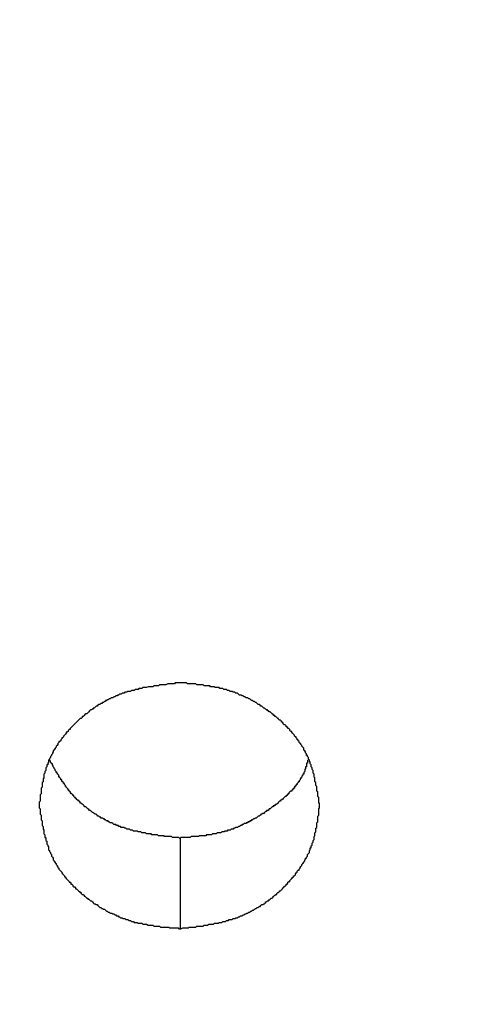
# Model space of a CAD drawing. Extents: x 0 to 1189, y 0 to 841.
# Drawn here: x 194 to 195, y 191 to 192 of the extents above; entities that cross this region are included whole.
import ezdxf

# ---------------------------------------------------------------- set-up
doc = ezdxf.new("R2010")
doc.units = 0
doc.header["$MEASUREMENT"] = 0
doc.header["$PDSIZE"] = -1
doc.layers.get('0').update_dxf_attribs({"linetype": 'CONTINUOUS'})
doc.layers.get('DEFPOINTS').update_dxf_attribs({"linetype": 'CONTINUOUS'})
doc.layers.add('СИСТЕМНЫЙ_СЛОЙ', color=179, linetype='CONTINUOUS')
doc.styles.add('SLDTEXTSTYLE0', font='TXT', dxfattribs={"width": 0.605})
doc.dimstyles.get("Standard").update_dxf_attribs({"dimtxt": 0.18, "dimasz": 0.18, "dimexe": 0.18, "dimexo": 0.0625, "dimgap": 0.09, "dimtad": 0, "dimtih": 1, "dimtoh": 1, "dimdec": 4, "dimzin": 0, "dimdsep": 46, "dimtxsty": 'Standard', "dimcen": 0.09, "dimadec": 0, "dimazin": 0, "dimtfac": 1, "dimtdec": 4, "dimtofl": 0, "dimtmove": 0, "dimatfit": 3, "dimfxl": 1, "dimtolj": 1, "dimtzin": 0, "dimarcsym": 0})

# ---------------------------------------------------------------- blocks, each defined once
blk = doc.blocks.new('*U17')
at = {"layer": 'СИСТЕМНЫЙ_СЛОЙ', "color": 0, "style": 'SLDTEXTSTYLE0', "width": 0.605}
blk.add_text('953*', height=3.5, dxfattribs=at).set_placement((155.773, 169.5196))
blk = doc.blocks.new('_D_4')
at = {"layer": 'DEFPOINTS', "color": 0}
for p in [(112.413, 195.2425), (207.713, 195.2425), (207.713, 173.8946)]:
    blk.add_point(p, dxfattribs=at)
at = {"layer": 'СИСТЕМНЫЙ_СЛОЙ', "color": 0}
for p, q in [((112.413, 195.18), (112.413, 173.8946)), ((207.713, 195.18), (207.713, 173.8946)), ((115.913, 173.8946), (204.213, 173.8946))]:
    blk.add_line(p, q, dxfattribs=at)
for points in [[(115.913, 174.4779), (115.913, 173.3113), (112.413, 173.8946)], [(204.213, 174.4779), (204.213, 173.3113), (207.713, 173.8946)]]:
    blk.add_solid(points, dxfattribs=at)
blk.add_blockref('*U17', (0, 0))

msp = doc.modelspace()

# ---------------------------------------------------------------- linework, layer by layer
at = {"color": 0, "linetype": 'Continuous'}
msp.add_line((194.26341, 191.03248), (194.26341, 190.93536), dxfattribs=at)
at = {"color": 0}
for points in [[(194.263, 191.199, 0), (194.262, 191.199, 0), (194.261, 191.199, 0), (194.26, 191.199, 0), (194.259, 191.199, 0), (194.258, 191.199, 0), (194.257, 191.198, 0), (194.256, 191.198, 0), (194.255, 191.198, 0), (194.254, 191.198, 0), (194.253, 191.198, 0), (194.252, 191.198, 0), (194.251, 191.198, 0), (194.25, 191.198, 0), (194.248, 191.197, 0), (194.247, 191.197, 0), (194.246, 191.197, 0), (194.245, 191.197, 0), (194.244, 191.197, 0), (194.243, 191.197, 0), (194.242, 191.197, 0), (194.241, 191.197, 0), (194.24, 191.196, 0), (194.239, 191.196, 0), (194.238, 191.196, 0), (194.237, 191.196, 0), (194.236, 191.196, 0), (194.235, 191.196, 0), (194.234, 191.195, 0), (194.233, 191.195, 0), (194.232, 191.195, 0), (194.231, 191.195, 0), (194.23, 191.195, 0), (194.229, 191.195, 0), (194.227, 191.194, 0), (194.226, 191.194, 0), (194.225, 191.194, 0), (194.224, 191.194, 0), (194.223, 191.194, 0), (194.222, 191.193, 0), (194.221, 191.193, 0), (194.22, 191.193, 0), (194.219, 191.193, 0), (194.218, 191.192, 0), (194.217, 191.192, 0), (194.216, 191.192, 0), (194.215, 191.192, 0), (194.214, 191.191, 0), (194.213, 191.191, 0), (194.212, 191.191, 0), (194.211, 191.191, 0), (194.21, 191.19, 0), (194.209, 191.19, 0), (194.208, 191.19, 0), (194.207, 191.19, 0), (194.206, 191.189, 0), (194.205, 191.189, 0), (194.204, 191.189, 0), (194.203, 191.188, 0), (194.202, 191.188, 0), (194.201, 191.188, 0), (194.2, 191.187, 0), (194.199, 191.187, 0), (194.198, 191.187, 0), (194.197, 191.186, 0), (194.196, 191.186, 0), (194.196, 191.185, 0), (194.195, 191.185, 0), (194.194, 191.185, 0), (194.193, 191.184, 0), (194.192, 191.184, 0), (194.191, 191.183, 0), (194.19, 191.183, 0), (194.189, 191.183, 0), (194.188, 191.182, 0), (194.187, 191.182, 0), (194.186, 191.181, 0), (194.185, 191.181, 0), (194.184, 191.18, 0), (194.183, 191.18, 0), (194.183, 191.179, 0), (194.182, 191.179, 0), (194.181, 191.178, 0), (194.18, 191.178, 0), (194.179, 191.177, 0), (194.178, 191.177, 0), (194.177, 191.176, 0), (194.176, 191.176, 0), (194.175, 191.175, 0), (194.175, 191.175, 0), (194.174, 191.174, 0), (194.173, 191.174, 0), (194.172, 191.173, 0), (194.171, 191.172, 0), (194.17, 191.172, 0), (194.17, 191.171, 0), (194.169, 191.171, 0), (194.168, 191.17, 0), (194.167, 191.17, 0), (194.166, 191.169, 0), (194.165, 191.168, 0), (194.165, 191.168, 0), (194.164, 191.167, 0), (194.163, 191.166, 0), (194.162, 191.166, 0), (194.161, 191.165, 0), (194.161, 191.165, 0), (194.16, 191.164, 0), (194.159, 191.163, 0), (194.158, 191.163, 0), (194.158, 191.162, 0), (194.157, 191.161, 0), (194.156, 191.161, 0), (194.155, 191.16, 0), (194.154, 191.159, 0), (194.154, 191.159, 0), (194.153, 191.158, 0), (194.152, 191.157, 0), (194.152, 191.157, 0), (194.151, 191.156, 0), (194.15, 191.155, 0), (194.149, 191.154, 0), (194.149, 191.154, 0), (194.148, 191.153, 0), (194.147, 191.152, 0), (194.147, 191.152, 0), (194.146, 191.151, 0), (194.145, 191.15, 0), (194.145, 191.149, 0), (194.144, 191.149, 0), (194.143, 191.148, 0), (194.143, 191.147, 0), (194.142, 191.146, 0), (194.141, 191.146, 0), (194.141, 191.145, 0), (194.14, 191.144, 0), (194.139, 191.143, 0), (194.139, 191.143, 0), (194.138, 191.142, 0), (194.138, 191.141, 0), (194.137, 191.14, 0), (194.136, 191.14, 0), (194.136, 191.139, 0), (194.135, 191.138, 0), (194.135, 191.137, 0), (194.134, 191.136, 0), (194.133, 191.136, 0), (194.133, 191.135, 0), (194.132, 191.134, 0), (194.132, 191.133, 0), (194.131, 191.132, 0), (194.131, 191.132, 0), (194.13, 191.131, 0), (194.13, 191.13, 0), (194.129, 191.129, 0), (194.129, 191.128, 0), (194.128, 191.128, 0), (194.128, 191.127, 0), (194.127, 191.126, 0), (194.127, 191.125, 0), (194.126, 191.124, 0), (194.126, 191.123, 0), (194.126, 191.123, 0), (194.125, 191.122, 0), (194.125, 191.121, 0), (194.124, 191.12, 0), (194.124, 191.119, 0), (194.123, 191.118, 0), (194.123, 191.117, 0), (194.123, 191.117, 0), (194.122, 191.116, 0), (194.122, 191.115, 0), (194.122, 191.114, 0), (194.121, 191.113, 0), (194.121, 191.112, 0), (194.121, 191.111, 0), (194.12, 191.111, 0), (194.12, 191.11, 0), (194.12, 191.109, 0), (194.119, 191.108, 0), (194.119, 191.107, 0), (194.119, 191.106, 0), (194.119, 191.105, 0), (194.118, 191.104, 0), (194.118, 191.103, 0), (194.118, 191.103, 0), (194.118, 191.102, 0), (194.117, 191.101, 0), (194.117, 191.1, 0), (194.117, 191.099, 0), (194.117, 191.098, 0), (194.117, 191.097, 0), (194.116, 191.096, 0), (194.116, 191.095, 0), (194.116, 191.094, 0), (194.116, 191.094, 0), (194.116, 191.093, 0), (194.115, 191.092, 0), (194.115, 191.091, 0), (194.115, 191.09, 0), (194.115, 191.089, 0), (194.115, 191.088, 0), (194.115, 191.087, 0), (194.114, 191.086, 0), (194.114, 191.085, 0), (194.114, 191.084, 0), (194.114, 191.083, 0), (194.114, 191.083, 0), (194.114, 191.082, 0), (194.114, 191.081, 0), (194.114, 191.08, 0), (194.113, 191.079, 0), (194.113, 191.078, 0), (194.113, 191.077, 0), (194.113, 191.076, 0), (194.113, 191.075, 0), (194.113, 191.074, 0), (194.113, 191.073, 0), (194.113, 191.072, 0), (194.112, 191.071, 0), (194.112, 191.07, 0), (194.112, 191.07, 0), (194.112, 191.069, 0), (194.112, 191.068, 0)], [(194.413, 191.068, 0), (194.413, 191.069, 0), (194.413, 191.07, 0), (194.412, 191.07, 0), (194.412, 191.071, 0), (194.412, 191.072, 0), (194.412, 191.073, 0), (194.412, 191.074, 0), (194.412, 191.075, 0), (194.412, 191.076, 0), (194.411, 191.077, 0), (194.411, 191.078, 0), (194.411, 191.079, 0), (194.411, 191.08, 0), (194.411, 191.081, 0), (194.411, 191.082, 0), (194.411, 191.082, 0), (194.41, 191.083, 0), (194.41, 191.084, 0), (194.41, 191.085, 0), (194.41, 191.086, 0), (194.41, 191.087, 0), (194.41, 191.088, 0), (194.409, 191.089, 0), (194.409, 191.09, 0), (194.409, 191.091, 0), (194.409, 191.092, 0), (194.409, 191.092, 0), (194.408, 191.093, 0), (194.408, 191.094, 0), (194.408, 191.095, 0), (194.408, 191.096, 0), (194.408, 191.097, 0), (194.407, 191.098, 0), (194.407, 191.099, 0), (194.407, 191.1, 0), (194.407, 191.101, 0), (194.407, 191.101, 0), (194.406, 191.102, 0), (194.406, 191.103, 0), (194.406, 191.104, 0), (194.406, 191.105, 0), (194.405, 191.106, 0), (194.405, 191.107, 0), (194.405, 191.108, 0), (194.404, 191.109, 0), (194.404, 191.109, 0), (194.404, 191.11, 0), (194.404, 191.111, 0), (194.403, 191.112, 0), (194.403, 191.113, 0), (194.403, 191.114, 0), (194.402, 191.115, 0), (194.402, 191.115, 0), (194.402, 191.116, 0), (194.401, 191.117, 0), (194.401, 191.118, 0), (194.401, 191.119, 0), (194.4, 191.12, 0), (194.4, 191.121, 0), (194.399, 191.121, 0), (194.399, 191.122, 0), (194.399, 191.123, 0), (194.398, 191.124, 0), (194.398, 191.125, 0), (194.397, 191.126, 0), (194.397, 191.126, 0), (194.396, 191.127, 0), (194.396, 191.128, 0), (194.396, 191.129, 0), (194.395, 191.13, 0), (194.395, 191.13, 0), (194.394, 191.131, 0), (194.394, 191.132, 0), (194.393, 191.133, 0), (194.393, 191.134, 0), (194.392, 191.134, 0), (194.391, 191.135, 0), (194.391, 191.136, 0), (194.39, 191.137, 0), (194.39, 191.138, 0), (194.389, 191.138, 0), (194.389, 191.139, 0), (194.388, 191.14, 0), (194.388, 191.141, 0), (194.387, 191.141, 0), (194.386, 191.142, 0), (194.386, 191.143, 0), (194.385, 191.144, 0), (194.385, 191.144, 0), (194.384, 191.145, 0), (194.383, 191.146, 0), (194.383, 191.147, 0), (194.382, 191.147, 0), (194.381, 191.148, 0), (194.381, 191.149, 0), (194.38, 191.15, 0), (194.379, 191.15, 0), (194.379, 191.151, 0), (194.378, 191.152, 0), (194.377, 191.152, 0), (194.377, 191.153, 0), (194.376, 191.154, 0), (194.375, 191.154, 0), (194.374, 191.155, 0), (194.374, 191.156, 0), (194.373, 191.157, 0), (194.372, 191.157, 0), (194.372, 191.158, 0), (194.371, 191.159, 0), (194.37, 191.159, 0), (194.369, 191.16, 0), (194.369, 191.161, 0), (194.368, 191.161, 0), (194.367, 191.162, 0), (194.366, 191.163, 0), (194.365, 191.163, 0), (194.365, 191.164, 0), (194.364, 191.164, 0), (194.363, 191.165, 0), (194.362, 191.166, 0), (194.362, 191.166, 0), (194.361, 191.167, 0), (194.36, 191.168, 0), (194.359, 191.168, 0), (194.358, 191.169, 0), (194.357, 191.169, 0), (194.357, 191.17, 0), (194.356, 191.17, 0), (194.355, 191.171, 0), (194.354, 191.172, 0), (194.353, 191.172, 0), (194.352, 191.173, 0), (194.352, 191.173, 0), (194.351, 191.174, 0), (194.35, 191.174, 0), (194.349, 191.175, 0), (194.348, 191.176, 0), (194.347, 191.176, 0), (194.346, 191.177, 0), (194.346, 191.177, 0), (194.345, 191.178, 0), (194.344, 191.178, 0), (194.343, 191.179, 0), (194.342, 191.179, 0), (194.341, 191.18, 0), (194.34, 191.18, 0), (194.339, 191.181, 0), (194.339, 191.181, 0), (194.338, 191.182, 0), (194.337, 191.182, 0), (194.336, 191.183, 0), (194.335, 191.183, 0), (194.334, 191.183, 0), (194.333, 191.184, 0), (194.332, 191.184, 0), (194.331, 191.185, 0), (194.33, 191.185, 0), (194.329, 191.186, 0), (194.328, 191.186, 0), (194.327, 191.186, 0), (194.326, 191.187, 0), (194.326, 191.187, 0), (194.325, 191.188, 0), (194.324, 191.188, 0), (194.323, 191.188, 0), (194.322, 191.189, 0), (194.321, 191.189, 0), (194.32, 191.189, 0), (194.319, 191.19, 0), (194.318, 191.19, 0), (194.317, 191.19, 0), (194.316, 191.191, 0), (194.315, 191.191, 0), (194.314, 191.191, 0), (194.313, 191.192, 0), (194.312, 191.192, 0), (194.311, 191.192, 0), (194.31, 191.192, 0), (194.309, 191.193, 0), (194.308, 191.193, 0), (194.307, 191.193, 0), (194.306, 191.193, 0), (194.305, 191.194, 0), (194.304, 191.194, 0), (194.303, 191.194, 0), (194.302, 191.194, 0), (194.301, 191.194, 0), (194.3, 191.195, 0), (194.299, 191.195, 0), (194.298, 191.195, 0), (194.297, 191.195, 0), (194.296, 191.195, 0), (194.295, 191.196, 0), (194.294, 191.196, 0), (194.293, 191.196, 0), (194.292, 191.196, 0), (194.291, 191.196, 0), (194.29, 191.196, 0), (194.289, 191.196, 0), (194.288, 191.197, 0), (194.287, 191.197, 0), (194.285, 191.197, 0), (194.284, 191.197, 0), (194.283, 191.197, 0), (194.282, 191.197, 0), (194.281, 191.197, 0), (194.28, 191.198, 0), (194.279, 191.198, 0), (194.278, 191.198, 0), (194.277, 191.198, 0), (194.276, 191.198, 0), (194.275, 191.198, 0), (194.274, 191.198, 0), (194.273, 191.198, 0), (194.272, 191.198, 0), (194.271, 191.198, 0), (194.27, 191.199, 0), (194.269, 191.199, 0), (194.268, 191.199, 0), (194.267, 191.199, 0), (194.266, 191.199, 0), (194.264, 191.199, 0), (194.263, 191.199, 0)], [(194.263, 191.032, 0), (194.262, 191.033, 0), (194.262, 191.033, 0), (194.261, 191.033, 0), (194.26, 191.033, 0), (194.259, 191.033, 0), (194.258, 191.033, 0), (194.257, 191.033, 0), (194.256, 191.033, 0), (194.255, 191.033, 0), (194.254, 191.034, 0), (194.253, 191.034, 0), (194.252, 191.034, 0), (194.251, 191.034, 0), (194.25, 191.034, 0), (194.249, 191.034, 0), (194.248, 191.034, 0), (194.247, 191.034, 0), (194.246, 191.034, 0), (194.246, 191.035, 0), (194.245, 191.035, 0), (194.244, 191.035, 0), (194.243, 191.035, 0), (194.242, 191.035, 0), (194.241, 191.035, 0), (194.24, 191.035, 0), (194.239, 191.036, 0), (194.238, 191.036, 0), (194.237, 191.036, 0), (194.236, 191.036, 0), (194.235, 191.036, 0), (194.234, 191.036, 0), (194.233, 191.036, 0), (194.232, 191.037, 0), (194.232, 191.037, 0), (194.231, 191.037, 0), (194.23, 191.037, 0), (194.229, 191.037, 0), (194.228, 191.037, 0), (194.227, 191.037, 0), (194.226, 191.038, 0), (194.225, 191.038, 0), (194.224, 191.038, 0), (194.223, 191.038, 0), (194.222, 191.038, 0), (194.221, 191.039, 0), (194.221, 191.039, 0), (194.22, 191.039, 0), (194.219, 191.039, 0), (194.218, 191.039, 0), (194.217, 191.04, 0), (194.216, 191.04, 0), (194.215, 191.04, 0), (194.214, 191.04, 0), (194.213, 191.04, 0), (194.212, 191.041, 0), (194.212, 191.041, 0), (194.211, 191.041, 0), (194.21, 191.041, 0), (194.209, 191.042, 0), (194.208, 191.042, 0), (194.207, 191.042, 0), (194.206, 191.042, 0), (194.205, 191.043, 0), (194.204, 191.043, 0), (194.204, 191.043, 0), (194.203, 191.044, 0), (194.202, 191.044, 0), (194.201, 191.044, 0), (194.2, 191.044, 0), (194.199, 191.045, 0), (194.198, 191.045, 0), (194.197, 191.045, 0), (194.197, 191.046, 0), (194.196, 191.046, 0), (194.195, 191.046, 0), (194.194, 191.047, 0), (194.193, 191.047, 0), (194.192, 191.047, 0), (194.191, 191.048, 0), (194.191, 191.048, 0), (194.19, 191.049, 0), (194.189, 191.049, 0), (194.188, 191.049, 0), (194.187, 191.05, 0), (194.186, 191.05, 0), (194.186, 191.051, 0), (194.185, 191.051, 0), (194.184, 191.051, 0), (194.183, 191.052, 0), (194.182, 191.052, 0), (194.182, 191.053, 0), (194.181, 191.053, 0), (194.18, 191.054, 0), (194.179, 191.054, 0), (194.178, 191.054, 0), (194.178, 191.055, 0), (194.177, 191.055, 0), (194.176, 191.056, 0), (194.175, 191.056, 0), (194.174, 191.057, 0), (194.174, 191.057, 0), (194.173, 191.058, 0), (194.172, 191.058, 0), (194.171, 191.059, 0), (194.171, 191.059, 0), (194.17, 191.06, 0), (194.169, 191.06, 0), (194.168, 191.061, 0), (194.168, 191.061, 0), (194.167, 191.062, 0), (194.166, 191.062, 0), (194.165, 191.063, 0), (194.165, 191.063, 0), (194.164, 191.064, 0), (194.163, 191.065, 0), (194.163, 191.065, 0), (194.162, 191.066, 0), (194.161, 191.066, 0), (194.16, 191.067, 0), (194.16, 191.067, 0), (194.159, 191.068, 0), (194.158, 191.069, 0), (194.158, 191.069, 0), (194.157, 191.07, 0), (194.156, 191.07, 0), (194.156, 191.071, 0), (194.155, 191.072, 0), (194.154, 191.072, 0), (194.154, 191.073, 0), (194.153, 191.073, 0), (194.152, 191.074, 0), (194.152, 191.075, 0), (194.151, 191.075, 0), (194.151, 191.076, 0), (194.15, 191.076, 0), (194.149, 191.077, 0), (194.149, 191.078, 0), (194.148, 191.078, 0), (194.148, 191.079, 0), (194.147, 191.08, 0), (194.146, 191.08, 0), (194.146, 191.081, 0), (194.145, 191.082, 0), (194.145, 191.082, 0), (194.144, 191.083, 0), (194.144, 191.084, 0), (194.143, 191.084, 0), (194.143, 191.085, 0), (194.142, 191.086, 0), (194.142, 191.086, 0), (194.141, 191.087, 0), (194.141, 191.088, 0), (194.14, 191.088, 0), (194.14, 191.089, 0), (194.139, 191.09, 0), (194.139, 191.091, 0), (194.138, 191.091, 0), (194.138, 191.092, 0), (194.137, 191.093, 0), (194.137, 191.093, 0), (194.136, 191.094, 0), (194.136, 191.095, 0), (194.135, 191.095, 0), (194.135, 191.096, 0), (194.134, 191.097, 0), (194.134, 191.098, 0), (194.133, 191.098, 0), (194.133, 191.099, 0), (194.133, 191.1, 0), (194.132, 191.101, 0), (194.132, 191.101, 0), (194.131, 191.102, 0), (194.131, 191.103, 0), (194.13, 191.103, 0), (194.13, 191.104, 0), (194.129, 191.105, 0), (194.129, 191.106, 0), (194.129, 191.106, 0), (194.128, 191.107, 0), (194.128, 191.108, 0), (194.127, 191.109, 0), (194.127, 191.109, 0), (194.127, 191.11, 0), (194.126, 191.111, 0), (194.126, 191.112, 0), (194.125, 191.112, 0), (194.125, 191.113, 0), (194.124, 191.114, 0), (194.124, 191.115, 0), (194.124, 191.115, 0), (194.123, 191.116, 0)], [(194.4, 191.116, 0), (194.4, 191.115, 0), (194.4, 191.115, 0), (194.4, 191.114, 0), (194.4, 191.113, 0), (194.399, 191.113, 0), (194.399, 191.112, 0), (194.399, 191.111, 0), (194.399, 191.111, 0), (194.399, 191.11, 0), (194.399, 191.109, 0), (194.398, 191.109, 0), (194.398, 191.108, 0), (194.398, 191.107, 0), (194.398, 191.107, 0), (194.397, 191.106, 0), (194.397, 191.105, 0), (194.397, 191.105, 0), (194.397, 191.104, 0), (194.396, 191.103, 0), (194.396, 191.103, 0), (194.396, 191.102, 0), (194.396, 191.101, 0), (194.395, 191.101, 0), (194.395, 191.1, 0), (194.395, 191.1, 0), (194.394, 191.099, 0), (194.394, 191.098, 0), (194.394, 191.098, 0), (194.393, 191.097, 0), (194.393, 191.096, 0), (194.392, 191.096, 0), (194.392, 191.095, 0), (194.392, 191.095, 0), (194.391, 191.094, 0), (194.391, 191.093, 0), (194.39, 191.093, 0), (194.39, 191.092, 0), (194.39, 191.092, 0), (194.389, 191.091, 0), (194.389, 191.09, 0), (194.388, 191.09, 0), (194.388, 191.089, 0), (194.387, 191.089, 0), (194.387, 191.088, 0), (194.386, 191.088, 0), (194.386, 191.087, 0), (194.386, 191.086, 0), (194.385, 191.086, 0), (194.385, 191.085, 0), (194.384, 191.085, 0), (194.384, 191.084, 0), (194.383, 191.084, 0), (194.383, 191.083, 0), (194.382, 191.083, 0), (194.381, 191.082, 0), (194.381, 191.082, 0), (194.38, 191.081, 0), (194.38, 191.08, 0), (194.379, 191.08, 0), (194.379, 191.079, 0), (194.378, 191.079, 0), (194.378, 191.078, 0), (194.377, 191.078, 0), (194.377, 191.077, 0), (194.376, 191.077, 0), (194.375, 191.076, 0), (194.375, 191.076, 0), (194.374, 191.075, 0), (194.374, 191.075, 0), (194.373, 191.074, 0), (194.372, 191.074, 0), (194.372, 191.073, 0), (194.371, 191.073, 0), (194.371, 191.072, 0), (194.37, 191.072, 0), (194.369, 191.071, 0), (194.369, 191.071, 0), (194.368, 191.07, 0), (194.368, 191.07, 0), (194.367, 191.069, 0), (194.366, 191.069, 0), (194.366, 191.068, 0), (194.365, 191.068, 0), (194.365, 191.067, 0), (194.364, 191.067, 0), (194.363, 191.067, 0), (194.363, 191.066, 0), (194.362, 191.066, 0), (194.361, 191.065, 0), (194.361, 191.065, 0), (194.36, 191.064, 0), (194.359, 191.064, 0), (194.359, 191.063, 0), (194.358, 191.063, 0), (194.358, 191.062, 0), (194.357, 191.062, 0), (194.356, 191.062, 0), (194.356, 191.061, 0), (194.355, 191.061, 0), (194.354, 191.06, 0), (194.354, 191.06, 0), (194.353, 191.059, 0), (194.352, 191.059, 0), (194.352, 191.059, 0), (194.351, 191.058, 0), (194.35, 191.058, 0), (194.35, 191.057, 0), (194.349, 191.057, 0), (194.348, 191.056, 0), (194.348, 191.056, 0), (194.347, 191.056, 0), (194.346, 191.055, 0), (194.346, 191.055, 0), (194.345, 191.054, 0), (194.344, 191.054, 0), (194.344, 191.054, 0), (194.343, 191.053, 0), (194.342, 191.053, 0), (194.342, 191.053, 0), (194.341, 191.052, 0), (194.34, 191.052, 0), (194.34, 191.051, 0), (194.339, 191.051, 0), (194.338, 191.051, 0), (194.338, 191.05, 0), (194.337, 191.05, 0), (194.336, 191.05, 0), (194.336, 191.049, 0), (194.335, 191.049, 0), (194.334, 191.049, 0), (194.334, 191.048, 0), (194.333, 191.048, 0), (194.332, 191.048, 0), (194.331, 191.047, 0), (194.331, 191.047, 0), (194.33, 191.047, 0), (194.329, 191.046, 0), (194.329, 191.046, 0), (194.328, 191.046, 0), (194.327, 191.045, 0), (194.327, 191.045, 0), (194.326, 191.045, 0), (194.325, 191.044, 0), (194.324, 191.044, 0), (194.324, 191.044, 0), (194.323, 191.044, 0), (194.322, 191.043, 0), (194.322, 191.043, 0), (194.321, 191.043, 0), (194.32, 191.042, 0), (194.319, 191.042, 0), (194.319, 191.042, 0), (194.318, 191.042, 0), (194.317, 191.041, 0), (194.316, 191.041, 0), (194.316, 191.041, 0), (194.315, 191.041, 0), (194.314, 191.041, 0), (194.314, 191.04, 0), (194.313, 191.04, 0), (194.312, 191.04, 0), (194.311, 191.04, 0), (194.311, 191.039, 0), (194.31, 191.039, 0), (194.309, 191.039, 0), (194.308, 191.039, 0), (194.308, 191.039, 0), (194.307, 191.038, 0), (194.306, 191.038, 0), (194.305, 191.038, 0), (194.304, 191.038, 0), (194.304, 191.038, 0), (194.303, 191.038, 0), (194.302, 191.037, 0), (194.301, 191.037, 0), (194.301, 191.037, 0), (194.3, 191.037, 0), (194.299, 191.037, 0), (194.298, 191.037, 0), (194.298, 191.037, 0), (194.297, 191.036, 0), (194.296, 191.036, 0), (194.295, 191.036, 0), (194.294, 191.036, 0), (194.294, 191.036, 0), (194.293, 191.036, 0), (194.292, 191.036, 0), (194.291, 191.036, 0), (194.291, 191.035, 0), (194.29, 191.035, 0), (194.289, 191.035, 0), (194.288, 191.035, 0), (194.287, 191.035, 0), (194.287, 191.035, 0), (194.286, 191.035, 0), (194.285, 191.035, 0), (194.284, 191.035, 0), (194.283, 191.034, 0), (194.283, 191.034, 0), (194.282, 191.034, 0), (194.281, 191.034, 0), (194.28, 191.034, 0), (194.279, 191.034, 0), (194.279, 191.034, 0), (194.278, 191.034, 0), (194.277, 191.034, 0), (194.276, 191.034, 0), (194.275, 191.034, 0), (194.275, 191.034, 0), (194.274, 191.033, 0), (194.273, 191.033, 0), (194.272, 191.033, 0), (194.271, 191.033, 0), (194.271, 191.033, 0), (194.27, 191.033, 0), (194.269, 191.033, 0), (194.268, 191.033, 0), (194.267, 191.033, 0), (194.267, 191.033, 0), (194.266, 191.033, 0), (194.265, 191.033, 0), (194.264, 191.033, 0), (194.263, 191.032, 0)], [(194.112, 191.068, 0), (194.112, 191.067, 0), (194.112, 191.066, 0), (194.112, 191.065, 0), (194.113, 191.064, 0), (194.113, 191.063, 0), (194.113, 191.062, 0), (194.113, 191.061, 0), (194.113, 191.06, 0), (194.113, 191.059, 0), (194.113, 191.058, 0), (194.114, 191.057, 0), (194.114, 191.056, 0), (194.114, 191.056, 0), (194.114, 191.055, 0), (194.114, 191.054, 0), (194.114, 191.053, 0), (194.114, 191.052, 0), (194.115, 191.051, 0), (194.115, 191.05, 0), (194.115, 191.049, 0), (194.115, 191.048, 0), (194.115, 191.047, 0), (194.115, 191.046, 0), (194.116, 191.045, 0), (194.116, 191.044, 0), (194.116, 191.043, 0), (194.116, 191.043, 0), (194.116, 191.042, 0), (194.117, 191.041, 0), (194.117, 191.04, 0), (194.117, 191.039, 0), (194.117, 191.038, 0), (194.117, 191.037, 0), (194.118, 191.036, 0), (194.118, 191.035, 0), (194.118, 191.034, 0), (194.118, 191.033, 0), (194.119, 191.033, 0), (194.119, 191.032, 0), (194.119, 191.031, 0), (194.119, 191.03, 0), (194.12, 191.029, 0), (194.12, 191.028, 0), (194.12, 191.027, 0), (194.12, 191.026, 0), (194.121, 191.025, 0), (194.121, 191.025, 0), (194.121, 191.024, 0), (194.122, 191.023, 0), (194.122, 191.022, 0), (194.122, 191.021, 0), (194.122, 191.02, 0), (194.123, 191.019, 0), (194.123, 191.018, 0), (194.123, 191.018, 0), (194.124, 191.017, 0), (194.124, 191.016, 0), (194.125, 191.015, 0), (194.125, 191.014, 0), (194.125, 191.013, 0), (194.126, 191.012, 0), (194.126, 191.012, 0), (194.127, 191.011, 0), (194.127, 191.01, 0), (194.127, 191.009, 0), (194.128, 191.008, 0), (194.128, 191.007, 0), (194.129, 191.007, 0), (194.129, 191.006, 0), (194.13, 191.005, 0), (194.13, 191.004, 0), (194.131, 191.003, 0), (194.131, 191.002, 0), (194.132, 191.002, 0), (194.132, 191.001, 0), (194.133, 191, 0), (194.133, 190.999, 0), (194.134, 190.998, 0), (194.134, 190.998, 0), (194.135, 190.997, 0), (194.136, 190.996, 0), (194.136, 190.995, 0), (194.137, 190.994, 0), (194.137, 190.994, 0), (194.138, 190.993, 0), (194.139, 190.992, 0), (194.139, 190.991, 0), (194.14, 190.991, 0), (194.14, 190.99, 0), (194.141, 190.989, 0), (194.142, 190.988, 0), (194.142, 190.988, 0), (194.143, 190.987, 0), (194.144, 190.986, 0), (194.144, 190.985, 0), (194.145, 190.985, 0), (194.146, 190.984, 0), (194.146, 190.983, 0), (194.147, 190.983, 0), (194.148, 190.982, 0), (194.148, 190.981, 0), (194.149, 190.98, 0), (194.15, 190.98, 0), (194.151, 190.979, 0), (194.151, 190.978, 0), (194.152, 190.978, 0), (194.153, 190.977, 0), (194.154, 190.976, 0), (194.154, 190.976, 0), (194.155, 190.975, 0), (194.156, 190.974, 0), (194.157, 190.974, 0), (194.157, 190.973, 0), (194.158, 190.972, 0), (194.159, 190.972, 0), (194.16, 190.971, 0), (194.16, 190.97, 0), (194.161, 190.97, 0), (194.162, 190.969, 0), (194.163, 190.968, 0), (194.164, 190.968, 0), (194.164, 190.967, 0), (194.165, 190.967, 0), (194.166, 190.966, 0), (194.167, 190.965, 0), (194.168, 190.965, 0), (194.169, 190.964, 0), (194.169, 190.964, 0), (194.17, 190.963, 0), (194.171, 190.962, 0), (194.172, 190.962, 0), (194.173, 190.961, 0), (194.174, 190.961, 0), (194.175, 190.96, 0), (194.175, 190.96, 0), (194.176, 190.959, 0), (194.177, 190.958, 0), (194.178, 190.958, 0), (194.179, 190.957, 0), (194.18, 190.957, 0), (194.181, 190.956, 0), (194.182, 190.956, 0), (194.183, 190.955, 0), (194.183, 190.955, 0), (194.184, 190.954, 0), (194.185, 190.954, 0), (194.186, 190.953, 0), (194.187, 190.953, 0), (194.188, 190.952, 0), (194.189, 190.952, 0), (194.19, 190.952, 0), (194.191, 190.951, 0), (194.192, 190.951, 0), (194.193, 190.95, 0), (194.194, 190.95, 0), (194.195, 190.949, 0), (194.196, 190.949, 0), (194.197, 190.949, 0), (194.197, 190.948, 0), (194.198, 190.948, 0), (194.199, 190.947, 0), (194.2, 190.947, 0), (194.201, 190.947, 0), (194.202, 190.946, 0), (194.203, 190.946, 0), (194.204, 190.946, 0), (194.205, 190.945, 0), (194.206, 190.945, 0), (194.207, 190.945, 0), (194.208, 190.944, 0), (194.209, 190.944, 0), (194.21, 190.944, 0), (194.211, 190.943, 0), (194.212, 190.943, 0), (194.213, 190.943, 0), (194.214, 190.942, 0), (194.215, 190.942, 0), (194.216, 190.942, 0), (194.217, 190.942, 0), (194.218, 190.941, 0), (194.219, 190.941, 0), (194.22, 190.941, 0), (194.221, 190.941, 0), (194.222, 190.941, 0), (194.223, 190.94, 0), (194.224, 190.94, 0), (194.225, 190.94, 0), (194.226, 190.94, 0), (194.227, 190.94, 0), (194.229, 190.939, 0), (194.23, 190.939, 0), (194.231, 190.939, 0), (194.232, 190.939, 0), (194.233, 190.939, 0), (194.234, 190.939, 0), (194.235, 190.938, 0), (194.236, 190.938, 0), (194.237, 190.938, 0), (194.238, 190.938, 0), (194.239, 190.938, 0), (194.24, 190.938, 0), (194.241, 190.938, 0), (194.242, 190.937, 0), (194.243, 190.937, 0), (194.244, 190.937, 0), (194.245, 190.937, 0), (194.246, 190.937, 0), (194.247, 190.937, 0), (194.248, 190.937, 0), (194.25, 190.937, 0), (194.251, 190.937, 0), (194.252, 190.936, 0), (194.253, 190.936, 0), (194.254, 190.936, 0), (194.255, 190.936, 0), (194.256, 190.936, 0), (194.257, 190.936, 0), (194.258, 190.936, 0), (194.259, 190.936, 0), (194.26, 190.936, 0), (194.261, 190.936, 0), (194.262, 190.935, 0), (194.263, 190.935, 0)], [(194.263, 190.935, 0), (194.264, 190.935, 0), (194.266, 190.936, 0), (194.267, 190.936, 0), (194.268, 190.936, 0), (194.269, 190.936, 0), (194.27, 190.936, 0), (194.271, 190.936, 0), (194.272, 190.936, 0), (194.273, 190.937, 0), (194.274, 190.937, 0), (194.275, 190.937, 0), (194.276, 190.937, 0), (194.277, 190.937, 0), (194.278, 190.937, 0), (194.279, 190.937, 0), (194.28, 190.937, 0), (194.281, 190.938, 0), (194.282, 190.938, 0), (194.284, 190.938, 0), (194.285, 190.938, 0), (194.286, 190.938, 0), (194.287, 190.938, 0), (194.288, 190.938, 0), (194.289, 190.939, 0), (194.29, 190.939, 0), (194.291, 190.939, 0), (194.292, 190.939, 0), (194.293, 190.939, 0), (194.294, 190.94, 0), (194.295, 190.94, 0), (194.296, 190.94, 0), (194.297, 190.94, 0), (194.298, 190.94, 0), (194.299, 190.94, 0), (194.3, 190.941, 0), (194.301, 190.941, 0), (194.302, 190.941, 0), (194.303, 190.941, 0), (194.304, 190.941, 0), (194.305, 190.942, 0), (194.306, 190.942, 0), (194.307, 190.942, 0), (194.308, 190.942, 0), (194.309, 190.943, 0), (194.31, 190.943, 0), (194.311, 190.943, 0), (194.312, 190.943, 0), (194.313, 190.944, 0), (194.314, 190.944, 0), (194.315, 190.944, 0), (194.316, 190.945, 0), (194.317, 190.945, 0), (194.318, 190.945, 0), (194.319, 190.945, 0), (194.32, 190.946, 0), (194.321, 190.946, 0), (194.322, 190.946, 0), (194.323, 190.947, 0), (194.324, 190.947, 0), (194.325, 190.947, 0), (194.326, 190.948, 0), (194.327, 190.948, 0), (194.328, 190.949, 0), (194.329, 190.949, 0), (194.33, 190.949, 0), (194.331, 190.95, 0), (194.332, 190.95, 0), (194.333, 190.951, 0), (194.334, 190.951, 0), (194.334, 190.951, 0), (194.335, 190.952, 0), (194.336, 190.952, 0), (194.337, 190.953, 0), (194.338, 190.953, 0), (194.339, 190.954, 0), (194.34, 190.954, 0), (194.341, 190.955, 0), (194.342, 190.955, 0), (194.343, 190.956, 0), (194.343, 190.956, 0), (194.344, 190.957, 0), (194.345, 190.957, 0), (194.346, 190.958, 0), (194.347, 190.958, 0), (194.348, 190.959, 0), (194.349, 190.959, 0), (194.35, 190.96, 0), (194.35, 190.96, 0), (194.351, 190.961, 0), (194.352, 190.961, 0), (194.353, 190.962, 0), (194.354, 190.962, 0), (194.355, 190.963, 0), (194.355, 190.964, 0), (194.356, 190.964, 0), (194.357, 190.965, 0), (194.358, 190.965, 0), (194.359, 190.966, 0), (194.36, 190.967, 0), (194.36, 190.967, 0), (194.361, 190.968, 0), (194.362, 190.968, 0), (194.363, 190.969, 0), (194.363, 190.97, 0), (194.364, 190.97, 0), (194.365, 190.971, 0), (194.366, 190.972, 0), (194.367, 190.972, 0), (194.367, 190.973, 0), (194.368, 190.974, 0), (194.369, 190.974, 0), (194.37, 190.975, 0), (194.37, 190.976, 0), (194.371, 190.976, 0), (194.372, 190.977, 0), (194.373, 190.978, 0), (194.373, 190.978, 0), (194.374, 190.979, 0), (194.375, 190.98, 0), (194.375, 190.981, 0), (194.376, 190.981, 0), (194.377, 190.982, 0), (194.377, 190.983, 0), (194.378, 190.983, 0), (194.379, 190.984, 0), (194.379, 190.985, 0), (194.38, 190.986, 0), (194.381, 190.986, 0), (194.381, 190.987, 0), (194.382, 190.988, 0), (194.383, 190.989, 0), (194.383, 190.989, 0), (194.384, 190.99, 0), (194.385, 190.991, 0), (194.385, 190.992, 0), (194.386, 190.992, 0), (194.387, 190.993, 0), (194.387, 190.994, 0), (194.388, 190.995, 0), (194.388, 190.995, 0), (194.389, 190.996, 0), (194.389, 190.997, 0), (194.39, 190.998, 0), (194.391, 190.998, 0), (194.391, 190.999, 0), (194.392, 191, 0), (194.392, 191.001, 0), (194.393, 191.002, 0), (194.393, 191.002, 0), (194.394, 191.003, 0), (194.394, 191.004, 0), (194.395, 191.005, 0), (194.395, 191.006, 0), (194.396, 191.006, 0), (194.396, 191.007, 0), (194.397, 191.008, 0), (194.397, 191.009, 0), (194.398, 191.01, 0), (194.398, 191.011, 0), (194.399, 191.011, 0), (194.399, 191.012, 0), (194.4, 191.013, 0), (194.4, 191.014, 0), (194.4, 191.015, 0), (194.401, 191.016, 0), (194.401, 191.016, 0), (194.402, 191.017, 0), (194.402, 191.018, 0), (194.402, 191.019, 0), (194.403, 191.02, 0), (194.403, 191.021, 0), (194.403, 191.022, 0), (194.404, 191.022, 0), (194.404, 191.023, 0), (194.404, 191.024, 0), (194.405, 191.025, 0), (194.405, 191.026, 0), (194.405, 191.027, 0), (194.406, 191.028, 0), (194.406, 191.029, 0), (194.406, 191.029, 0), (194.406, 191.03, 0), (194.407, 191.031, 0), (194.407, 191.032, 0), (194.407, 191.033, 0), (194.407, 191.034, 0), (194.408, 191.035, 0), (194.408, 191.036, 0), (194.408, 191.037, 0), (194.408, 191.037, 0), (194.408, 191.038, 0), (194.409, 191.039, 0), (194.409, 191.04, 0), (194.409, 191.041, 0), (194.409, 191.042, 0), (194.409, 191.043, 0), (194.41, 191.044, 0), (194.41, 191.045, 0), (194.41, 191.046, 0), (194.41, 191.047, 0), (194.41, 191.047, 0), (194.41, 191.048, 0), (194.41, 191.049, 0), (194.411, 191.05, 0), (194.411, 191.051, 0), (194.411, 191.052, 0), (194.411, 191.053, 0), (194.411, 191.054, 0), (194.411, 191.055, 0), (194.411, 191.056, 0), (194.412, 191.057, 0), (194.412, 191.058, 0), (194.412, 191.058, 0), (194.412, 191.059, 0), (194.412, 191.06, 0), (194.412, 191.061, 0), (194.412, 191.062, 0), (194.412, 191.063, 0), (194.412, 191.064, 0), (194.413, 191.065, 0), (194.413, 191.066, 0), (194.413, 191.067, 0), (194.413, 191.068, 0)]]:
    msp.add_polyline3d(points, dxfattribs=at)

# ---------------------------------------------------------------- dimensions: what is measured, and where the dimension line sits
at = {"layer": 'СИСТЕМНЫЙ_СЛОЙ', "color": 0}
dim = msp.add_linear_dim(base=(207.713, 173.89459), p1=(112.413, 195.24252), p2=(207.713, 195.24252), text='<>*', dimstyle='Standard', dxfattribs=at)
dim.commit()
dim.dimension.update_dxf_attribs({"geometry": '_D_4', "text_midpoint": (159.65512, 173.89459), "dimtype": 128})

doc.saveas('drawing.dxf')
